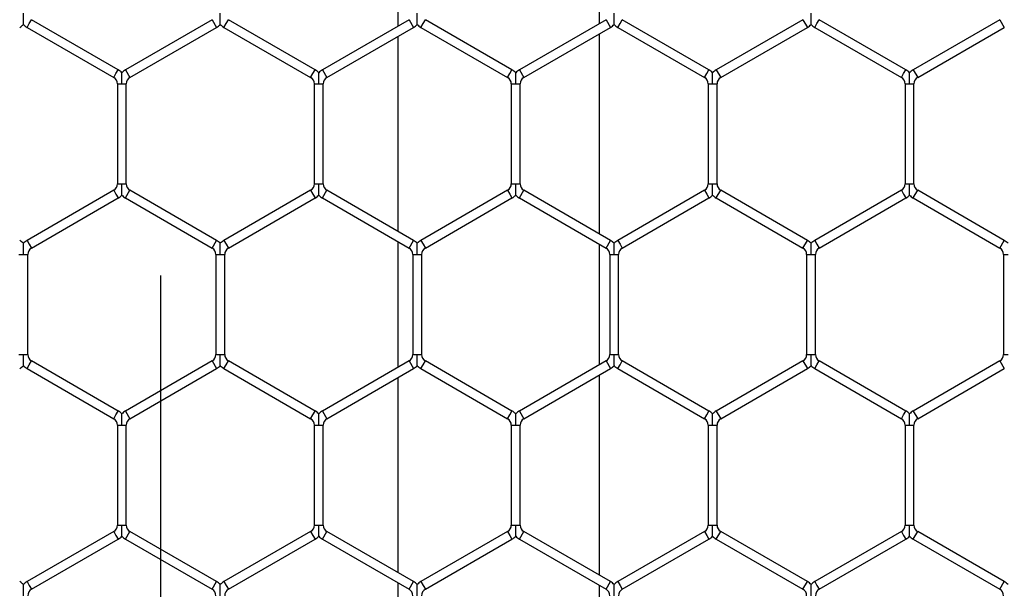
# Model space of a CAD drawing. Extents: x 6 to 425, y 6 to 273.
# Drawn here: x 92 to 95, y 188 to 190 of the extents above; entities that cross this region are included whole.
import ezdxf

# ---------------------------------------------------------------- set-up
doc = ezdxf.new("R2010")
doc.units = 0
doc.header["$PDSIZE"] = -1
doc.linetypes.add('SLD-PHANTOM', pattern=[12.7, 6.35, -1.27, 1.27, -1.27, 1.27, -1.27])
doc.linetypes.add('SLD-SOLID', pattern=[0])
doc.layers.get('0').update_dxf_attribs({"linetype": 'CONTINUOUS'})
doc.layers.get('DEFPOINTS').update_dxf_attribs({"linetype": 'CONTINUOUS'})
doc.layers.add('SLD-0', color=179, linetype='SLD-SOLID')
doc.styles.add('SLDTEXTSTYLE0', font='ARIALBD.TTF', dxfattribs={"width": 0.948})
doc.dimstyles.new('SLDDIMSTYLE1', dxfattribs={"dimtxt": 2.311487, "dimasz": 3.9624, "dimexe": 0, "dimexo": 0.0625, "dimgap": 0.577872, "dimtad": 0, "dimtih": 1, "dimtoh": 1, "dimdec": 0, "dimlfac": 45, "dimrnd": 1e-09, "dimzin": 12, "dimdsep": 46, "dimtxsty": 'SLDTEXTSTYLE0', "dimsah": 1, "dimcen": 0.09, "dimadec": 0, "dimazin": 0, "dimtfac": 1, "dimtdec": 0, "dimtofl": 0, "dimtmove": 0, "dimatfit": 3, "dimfxl": 1, "dimtolj": 1, "dimtzin": 12, "dimarcsym": 0})

# ---------------------------------------------------------------- blocks, each defined once
blk = doc.blocks.new('_D_8')
at = {"layer": 'DEFPOINTS', "color": 0}
for p in [(86.2969, 236.078), (86.2969, 152.7874), (415.6303, 152.5541)]:
    blk.add_point(p, dxfattribs=at)
at = {"layer": 'SLD-0', "color": 0}
for p, q in [((86.2969, 152.8499), (86.2969, 236.078)), ((90.2593, 236.078), (248.5776, 236.078)), ((411.6679, 236.078), (257.8433, 236.078)), ((415.6303, 152.6166), (415.6303, 236.078))]:
    blk.add_line(p, q, dxfattribs=at)
for points in [[(90.2593, 236.7384), (90.2593, 235.4176), (86.2969, 236.078)], [(411.6679, 235.4176), (411.6679, 236.7384), (415.6303, 236.078)]]:
    blk.add_solid(points, dxfattribs=at)
at = {"layer": 'SLD-0', "color": 0, "insert": (253.2104, 236.078), "char_height": 2.31149, "attachment_point": 5, "style": 'SLDTEXTSTYLE0'}
blk.add_mtext('\\A1;14820', dxfattribs=at)

msp = doc.modelspace()

# ---------------------------------------------------------------- linework, layer by layer
at = {"color": 7, "linetype": 'SLD-SOLID'}
for p, q in [((93.2393, 190.0659), (93.2393, 189.7051)), ((93.8171, 189.7128), (93.8171, 190.0582)), ((92.1766, 189.7018), (92.1829, 189.7128)), ((92.1829, 189.7128), (92.1893, 189.7238)), ((92.4376, 189.5804), (92.1893, 189.7238)), ((92.7071, 189.7238), (92.4588, 189.5804)), ((92.7071, 189.7238), (92.7198, 189.7018)), ((92.741, 189.7018), (92.7474, 189.7128)), ((92.7474, 189.7128), (92.7537, 189.7238)), ((93.0021, 189.5804), (92.7537, 189.7238)), ((93.2716, 189.7238), (93.0232, 189.5804)), ((93.2716, 189.7238), (93.2843, 189.7018)), ((93.3054, 189.7018), (93.3118, 189.7128)), ((93.3118, 189.7128), (93.3181, 189.7238)), ((93.5665, 189.5804), (93.3181, 189.7238)), ((93.836, 189.7238), (93.5877, 189.5804)), ((93.836, 189.7238), (93.8487, 189.7018)), ((93.8699, 189.7018), (93.8762, 189.7128)), ((93.8762, 189.7128), (93.8826, 189.7238)), ((94.1309, 189.5804), (93.8826, 189.7238)), ((94.4005, 189.7238), (94.1521, 189.5804)), ((94.4005, 189.7238), (94.4132, 189.7018)), ((94.4343, 189.7018), (94.4407, 189.7128)), ((94.4407, 189.7128), (94.447, 189.7238)), ((94.6954, 189.5804), (94.447, 189.7238)), ((94.9649, 189.7238), (94.7166, 189.5804)), ((94.9649, 189.7238), (94.9776, 189.7018)), ((92.1766, 189.7018), (92.4249, 189.5584)), ((92.4715, 189.5584), (92.7198, 189.7018)), ((92.741, 189.7018), (92.9894, 189.5584)), ((93.0359, 189.5584), (93.2843, 189.7018)), ((93.3054, 189.7018), (93.5538, 189.5584)), ((93.6004, 189.5584), (93.8487, 189.7018)), ((93.8171, 189.1098), (93.8171, 189.6835)), ((93.8699, 189.7018), (94.1182, 189.5584)), ((94.1648, 189.5584), (94.4132, 189.7018)), ((94.4343, 189.7018), (94.6827, 189.5584)), ((94.7293, 189.5584), (94.9776, 189.7018)), ((93.2393, 189.6758), (93.2393, 189.1175)), ((92.4249, 189.5584), (92.4313, 189.5694)), ((92.4313, 189.5694), (92.4376, 189.5804)), ((92.4588, 189.5804), (92.4715, 189.5584)), ((92.9894, 189.5584), (92.9957, 189.5694)), ((92.9957, 189.5694), (93.0021, 189.5804)), ((93.0232, 189.5804), (93.0359, 189.5584)), ((93.5538, 189.5584), (93.5602, 189.5694)), ((93.5602, 189.5694), (93.5665, 189.5804)), ((93.5877, 189.5804), (93.6004, 189.5584)), ((94.1182, 189.5584), (94.1246, 189.5694)), ((94.1246, 189.5694), (94.1309, 189.5804)), ((94.1521, 189.5804), (94.1648, 189.5584)), ((94.6827, 189.5584), (94.689, 189.5694)), ((94.689, 189.5694), (94.6954, 189.5804)), ((94.7166, 189.5804), (94.7293, 189.5584)), ((92.4355, 189.5401), (92.4355, 189.2533)), ((92.4355, 189.5401), (92.4482, 189.5401)), ((92.4482, 189.5401), (92.4609, 189.5401)), ((92.4609, 189.2533), (92.4609, 189.5401)), ((92.9999, 189.5401), (92.9999, 189.2533)), ((92.9999, 189.5401), (93.0126, 189.5401)), ((93.0126, 189.5401), (93.0253, 189.5401)), ((93.0253, 189.2533), (93.0253, 189.5401)), ((93.5644, 189.5401), (93.5644, 189.2533)), ((93.5644, 189.5401), (93.5771, 189.5401)), ((93.5771, 189.5401), (93.5898, 189.5401)), ((93.5898, 189.2533), (93.5898, 189.5401)), ((94.1288, 189.5401), (94.1288, 189.2533)), ((94.1288, 189.5401), (94.1415, 189.5401)), ((94.1415, 189.5401), (94.1542, 189.5401)), ((94.1542, 189.2533), (94.1542, 189.5401)), ((94.6933, 189.5401), (94.6933, 189.2533)), ((94.6933, 189.5401), (94.706, 189.5401)), ((94.706, 189.5401), (94.7187, 189.5401)), ((94.7187, 189.2533), (94.7187, 189.5401)), ((92.4249, 189.235), (92.1766, 189.0916)), ((92.4249, 189.235), (92.4313, 189.224)), ((92.4355, 189.2533), (92.4482, 189.2533)), ((92.4482, 189.2533), (92.4609, 189.2533)), ((92.4588, 189.213), (92.4715, 189.235)), ((92.7198, 189.0916), (92.4715, 189.235)), ((92.9894, 189.235), (92.741, 189.0916)), ((92.9894, 189.235), (92.9957, 189.224)), ((92.9999, 189.2533), (93.0126, 189.2533)), ((93.0126, 189.2533), (93.0253, 189.2533)), ((93.0232, 189.213), (93.0359, 189.235)), ((93.2843, 189.0916), (93.0359, 189.235)), ((93.5538, 189.235), (93.3054, 189.0916)), ((93.5538, 189.235), (93.5602, 189.224)), ((93.5644, 189.2533), (93.5771, 189.2533)), ((93.5771, 189.2533), (93.5898, 189.2533)), ((93.5877, 189.213), (93.6004, 189.235)), ((93.8487, 189.0916), (93.6004, 189.235)), ((94.1182, 189.235), (93.8699, 189.0916)), ((94.1182, 189.235), (94.1246, 189.224)), ((94.1288, 189.2533), (94.1415, 189.2533)), ((94.1415, 189.2533), (94.1542, 189.2533)), ((94.1521, 189.213), (94.1648, 189.235)), ((94.4132, 189.0916), (94.1648, 189.235)), ((94.6827, 189.235), (94.4343, 189.0916)), ((94.6827, 189.235), (94.689, 189.224)), ((94.6933, 189.2533), (94.706, 189.2533)), ((94.706, 189.2533), (94.7187, 189.2533)), ((94.7166, 189.213), (94.7293, 189.235)), ((94.9776, 189.0916), (94.7293, 189.235)), ((92.1893, 189.0696), (92.4376, 189.213)), ((92.4313, 189.224), (92.4376, 189.213)), ((92.4588, 189.213), (92.7071, 189.0696)), ((92.7537, 189.0696), (93.0021, 189.213)), ((92.9957, 189.224), (93.0021, 189.213)), ((93.0232, 189.213), (93.2716, 189.0696)), ((93.3181, 189.0696), (93.5665, 189.213)), ((93.5602, 189.224), (93.5665, 189.213)), ((93.5877, 189.213), (93.836, 189.0696)), ((93.8826, 189.0696), (94.1309, 189.213)), ((94.1246, 189.224), (94.1309, 189.213)), ((94.1521, 189.213), (94.4005, 189.0696)), ((94.447, 189.0696), (94.6954, 189.213)), ((94.689, 189.224), (94.6954, 189.213)), ((94.7166, 189.213), (94.9649, 189.0696)), ((92.1766, 189.0916), (92.1829, 189.0806)), ((92.7071, 189.0696), (92.7198, 189.0916)), ((92.741, 189.0916), (92.7474, 189.0806)), ((93.2716, 189.0696), (93.2843, 189.0916)), ((93.3054, 189.0916), (93.3118, 189.0806)), ((93.836, 189.0696), (93.8487, 189.0916)), ((93.8699, 189.0916), (93.8762, 189.0806)), ((94.4005, 189.0696), (94.4132, 189.0916)), ((94.4343, 189.0916), (94.4407, 189.0806)), ((94.9649, 189.0696), (94.9776, 189.0916)), ((92.1829, 189.0806), (92.1893, 189.0696)), ((92.7474, 189.0806), (92.7537, 189.0696)), ((93.2393, 189.0882), (93.2393, 188.7275)), ((93.3118, 189.0806), (93.3181, 189.0696)), ((93.8171, 188.7352), (93.8171, 189.0805)), ((93.8762, 189.0806), (93.8826, 189.0696)), ((94.4407, 189.0806), (94.447, 189.0696)), ((92.1533, 189.0512), (92.166, 189.0512)), ((92.166, 189.0512), (92.1787, 189.0512)), ((92.1787, 188.7645), (92.1787, 189.0512)), ((92.7177, 189.0512), (92.7177, 188.7645)), ((92.7177, 189.0512), (92.7304, 189.0512)), ((92.7304, 189.0512), (92.7431, 189.0512)), ((92.7431, 188.7645), (92.7431, 189.0512)), ((93.2822, 189.0512), (93.2822, 188.7645)), ((93.2822, 189.0512), (93.2949, 189.0512)), ((93.2949, 189.0512), (93.3076, 189.0512)), ((93.3076, 188.7645), (93.3076, 189.0512)), ((93.8466, 189.0512), (93.8466, 188.7645)), ((93.8466, 189.0512), (93.8593, 189.0512)), ((93.8593, 189.0512), (93.872, 189.0512)), ((93.872, 188.7645), (93.872, 189.0512)), ((94.4111, 189.0512), (94.4111, 188.7645)), ((94.4111, 189.0512), (94.4238, 189.0512)), ((94.4238, 189.0512), (94.4365, 189.0512)), ((94.4365, 188.7645), (94.4365, 189.0512)), ((94.9755, 189.0512), (94.9755, 188.7645)), ((94.9755, 189.0512), (94.9882, 189.0512)), ((92.1533, 188.7645), (92.166, 188.7645)), ((92.166, 188.7645), (92.1787, 188.7645)), ((92.7177, 188.7645), (92.7304, 188.7645)), ((92.7304, 188.7645), (92.7431, 188.7645)), ((93.2822, 188.7645), (93.2949, 188.7645)), ((93.2949, 188.7645), (93.3076, 188.7645)), ((93.8466, 188.7645), (93.8593, 188.7645)), ((93.8593, 188.7645), (93.872, 188.7645)), ((94.4111, 188.7645), (94.4238, 188.7645)), ((94.4238, 188.7645), (94.4365, 188.7645)), ((94.9755, 188.7645), (94.9882, 188.7645)), ((92.1766, 188.7241), (92.1829, 188.7351)), ((92.1766, 188.7241), (92.4249, 188.5807)), ((92.1829, 188.7351), (92.1893, 188.7461)), ((92.4376, 188.6027), (92.1893, 188.7461)), ((92.7071, 188.7461), (92.4588, 188.6027)), ((92.4715, 188.5807), (92.7198, 188.7241)), ((92.7071, 188.7461), (92.7198, 188.7241)), ((92.741, 188.7241), (92.7474, 188.7351)), ((92.741, 188.7241), (92.9894, 188.5807)), ((92.7474, 188.7351), (92.7537, 188.7461)), ((93.0021, 188.6027), (92.7537, 188.7461)), ((93.2716, 188.7461), (93.0232, 188.6027)), ((93.0359, 188.5807), (93.2843, 188.7241)), ((93.2716, 188.7461), (93.2843, 188.7241)), ((93.3054, 188.7241), (93.3118, 188.7351)), ((93.3054, 188.7241), (93.5538, 188.5807)), ((93.3118, 188.7351), (93.3181, 188.7461)), ((93.5665, 188.6027), (93.3181, 188.7461)), ((93.836, 188.7461), (93.5877, 188.6027)), ((93.6004, 188.5807), (93.8487, 188.7241)), ((93.836, 188.7461), (93.8487, 188.7241)), ((93.8699, 188.7241), (93.8762, 188.7351)), ((93.8699, 188.7241), (94.1182, 188.5807)), ((93.8762, 188.7351), (93.8826, 188.7461)), ((94.1309, 188.6027), (93.8826, 188.7461)), ((94.4005, 188.7461), (94.1521, 188.6027)), ((94.1648, 188.5807), (94.4132, 188.7241)), ((94.4005, 188.7461), (94.4132, 188.7241)), ((94.4343, 188.7241), (94.4407, 188.7351)), ((94.4343, 188.7241), (94.6827, 188.5807)), ((94.4407, 188.7351), (94.447, 188.7461)), ((94.6954, 188.6027), (94.447, 188.7461)), ((94.9649, 188.7461), (94.7166, 188.6027)), ((94.7293, 188.5807), (94.9776, 188.7241)), ((94.9649, 188.7461), (94.9776, 188.7241)), ((93.2393, 188.6982), (93.2393, 188.1399)), ((93.8171, 188.1322), (93.8171, 188.7059)), ((92.4249, 188.5807), (92.4313, 188.5917)), ((92.4313, 188.5917), (92.4376, 188.6027)), ((92.4588, 188.6027), (92.4715, 188.5807)), ((92.9894, 188.5807), (92.9957, 188.5917)), ((92.9957, 188.5917), (93.0021, 188.6027)), ((93.0232, 188.6027), (93.0359, 188.5807)), ((93.5538, 188.5807), (93.5602, 188.5917)), ((93.5602, 188.5917), (93.5665, 188.6027)), ((93.5877, 188.6027), (93.6004, 188.5807)), ((94.1182, 188.5807), (94.1246, 188.5917)), ((94.1246, 188.5917), (94.1309, 188.6027)), ((94.1521, 188.6027), (94.1648, 188.5807)), ((94.6827, 188.5807), (94.689, 188.5917)), ((94.689, 188.5917), (94.6954, 188.6027)), ((94.7166, 188.6027), (94.7293, 188.5807)), ((92.4355, 188.5624), (92.4355, 188.2756)), ((92.4355, 188.5624), (92.4482, 188.5624)), ((92.4482, 188.5624), (92.4609, 188.5624)), ((92.4609, 188.2756), (92.4609, 188.5624)), ((92.9999, 188.5624), (92.9999, 188.2756)), ((92.9999, 188.5624), (93.0126, 188.5624)), ((93.0126, 188.5624), (93.0253, 188.5624)), ((93.0253, 188.2756), (93.0253, 188.5624)), ((93.5644, 188.5624), (93.5644, 188.2756)), ((93.5644, 188.5624), (93.5771, 188.5624)), ((93.5771, 188.5624), (93.5898, 188.5624)), ((93.5898, 188.2756), (93.5898, 188.5624)), ((94.1288, 188.5624), (94.1288, 188.2756)), ((94.1288, 188.5624), (94.1415, 188.5624)), ((94.1415, 188.5624), (94.1542, 188.5624)), ((94.1542, 188.2756), (94.1542, 188.5624)), ((94.6933, 188.5624), (94.6933, 188.2756)), ((94.6933, 188.5624), (94.706, 188.5624)), ((94.706, 188.5624), (94.7187, 188.5624)), ((94.7187, 188.2756), (94.7187, 188.5624)), ((92.4355, 188.2756), (92.4482, 188.2756)), ((92.4482, 188.2756), (92.4609, 188.2756)), ((92.9999, 188.2756), (93.0126, 188.2756)), ((93.0126, 188.2756), (93.0253, 188.2756)), ((93.5644, 188.2756), (93.5771, 188.2756)), ((93.5771, 188.2756), (93.5898, 188.2756)), ((94.1288, 188.2756), (94.1415, 188.2756)), ((94.1415, 188.2756), (94.1542, 188.2756)), ((94.6933, 188.2756), (94.706, 188.2756)), ((94.706, 188.2756), (94.7187, 188.2756)), ((92.4249, 188.2573), (92.1766, 188.1139)), ((92.4249, 188.2573), (92.4313, 188.2463)), ((92.4313, 188.2463), (92.4376, 188.2353)), ((92.4588, 188.2353), (92.4715, 188.2573)), ((92.7198, 188.1139), (92.4715, 188.2573)), ((92.9894, 188.2573), (92.741, 188.1139)), ((92.9894, 188.2573), (92.9957, 188.2463)), ((92.9957, 188.2463), (93.0021, 188.2353)), ((93.0232, 188.2353), (93.0359, 188.2573)), ((93.2843, 188.1139), (93.0359, 188.2573)), ((93.5538, 188.2573), (93.3054, 188.1139)), ((93.5538, 188.2573), (93.5602, 188.2463)), ((93.5602, 188.2463), (93.5665, 188.2353)), ((93.5877, 188.2353), (93.6004, 188.2573)), ((93.8487, 188.1139), (93.6004, 188.2573)), ((94.1182, 188.2573), (93.8699, 188.1139)), ((94.1182, 188.2573), (94.1246, 188.2463)), ((94.1246, 188.2463), (94.1309, 188.2353)), ((94.1521, 188.2353), (94.1648, 188.2573)), ((94.4132, 188.1139), (94.1648, 188.2573)), ((94.6827, 188.2573), (94.4343, 188.1139)), ((94.6827, 188.2573), (94.689, 188.2463)), ((94.689, 188.2463), (94.6954, 188.2353)), ((94.7166, 188.2353), (94.7293, 188.2573)), ((94.9776, 188.1139), (94.7293, 188.2573)), ((92.1893, 188.0919), (92.4376, 188.2353)), ((92.4588, 188.2353), (92.7071, 188.0919)), ((92.7537, 188.0919), (93.0021, 188.2353)), ((93.0232, 188.2353), (93.2716, 188.0919)), ((93.3181, 188.0919), (93.5665, 188.2353)), ((93.5877, 188.2353), (93.836, 188.0919)), ((93.8826, 188.0919), (94.1309, 188.2353)), ((94.1521, 188.2353), (94.4005, 188.0919)), ((94.447, 188.0919), (94.6954, 188.2353)), ((94.7166, 188.2353), (94.9649, 188.0919)), ((92.1766, 188.1139), (92.1829, 188.1029)), ((92.1829, 188.1029), (92.1893, 188.0919)), ((92.7071, 188.0919), (92.7198, 188.1139)), ((92.741, 188.1139), (92.7474, 188.1029)), ((92.7474, 188.1029), (92.7537, 188.0919)), ((93.2393, 188.1106), (93.2393, 187.7499)), ((93.2716, 188.0919), (93.2843, 188.1139)), ((93.3054, 188.1139), (93.3118, 188.1029)), ((93.3118, 188.1029), (93.3181, 188.0919)), ((93.8171, 187.7575), (93.8171, 188.1029)), ((93.836, 188.0919), (93.8487, 188.1139)), ((93.8699, 188.1139), (93.8762, 188.1029)), ((93.8762, 188.1029), (93.8826, 188.0919)), ((94.4005, 188.0919), (94.4132, 188.1139)), ((94.4343, 188.1139), (94.4407, 188.1029)), ((94.4407, 188.1029), (94.447, 188.0919)), ((94.9649, 188.0919), (94.9776, 188.1139))]:
    msp.add_line(p, q, dxfattribs=at)
for centre, radius, start, end in [((92.1321, 189.7421), 0.0466, 300, 316.8041), ((92.1998, 189.7421), 0.0466, 223.2271, 240), ((92.6966, 189.7421), 0.0466, 300, 316.8041), ((92.7643, 189.7421), 0.0466, 223.2271, 240), ((93.261, 189.7421), 0.0466, 300, 316.8041), ((93.3287, 189.7421), 0.0466, 223.2271, 240), ((93.8254, 189.7421), 0.0466, 300, 316.8041), ((93.8932, 189.7421), 0.0466, 223.2271, 240), ((94.3899, 189.7421), 0.0466, 300, 316.8041), ((94.4576, 189.7421), 0.0466, 223.2271, 240), ((92.4143, 189.5401), 0.0466, 43.2162, 60), ((92.4821, 189.5401), 0.0466, 120, 136.7779), ((92.9788, 189.5401), 0.0466, 43.2162, 60), ((93.0465, 189.5401), 0.0466, 120, 136.7779), ((93.5432, 189.5401), 0.0466, 43.2162, 60), ((93.611, 189.5401), 0.0466, 120, 136.7779), ((94.1077, 189.5401), 0.0466, 43.2162, 60), ((94.1754, 189.5401), 0.0466, 120, 136.7779), ((94.6721, 189.5401), 0.0466, 43.2162, 60), ((94.7398, 189.5401), 0.0466, 120, 136.7779), ((92.4143, 189.5401), 0.0212, 0, 60), ((92.4821, 189.5401), 0.0212, 120, 180), ((92.9788, 189.5401), 0.0212, 0, 60), ((93.0465, 189.5401), 0.0212, 120, 180), ((93.5432, 189.5401), 0.0212, 0, 60), ((93.611, 189.5401), 0.0212, 120, 180), ((94.1077, 189.5401), 0.0212, 0, 60), ((94.1754, 189.5401), 0.0212, 120, 180), ((94.6721, 189.5401), 0.0212, 0, 60), ((94.7398, 189.5401), 0.0212, 120, 180), ((92.4143, 189.2533), 0.0212, 300, 0), ((92.4821, 189.2533), 0.0212, 180, 240), ((92.9788, 189.2533), 0.0212, 300, 0), ((93.0465, 189.2533), 0.0212, 180, 240), ((93.5432, 189.2533), 0.0212, 300, 0), ((93.611, 189.2533), 0.0212, 180, 240), ((94.1077, 189.2533), 0.0212, 300, 0), ((94.1754, 189.2533), 0.0212, 180, 240), ((94.6721, 189.2533), 0.0212, 300, 0), ((94.7398, 189.2533), 0.0212, 180, 240), ((92.4143, 189.2533), 0.0466, 300, 316.8041), ((92.4821, 189.2533), 0.0466, 223.2271, 240), ((92.9788, 189.2533), 0.0466, 300, 316.8041), ((93.0465, 189.2533), 0.0466, 223.2271, 240), ((93.5432, 189.2533), 0.0466, 300, 316.8041), ((93.611, 189.2533), 0.0466, 223.2271, 240), ((94.1077, 189.2533), 0.0466, 300, 316.8041), ((94.1754, 189.2533), 0.0466, 223.2271, 240), ((94.6721, 189.2533), 0.0466, 300, 316.8041), ((94.7398, 189.2533), 0.0466, 223.2271, 240), ((92.1321, 189.0512), 0.0466, 43.2162, 60), ((92.1998, 189.0512), 0.0466, 120, 136.7779), ((92.6966, 189.0512), 0.0466, 43.2162, 60), ((92.7643, 189.0512), 0.0466, 120, 136.7779), ((93.261, 189.0512), 0.0466, 43.2162, 60), ((93.3287, 189.0512), 0.0466, 120, 136.7779), ((93.8254, 189.0512), 0.0466, 43.2162, 60), ((93.8932, 189.0512), 0.0466, 120, 136.7779), ((94.3899, 189.0512), 0.0466, 43.2162, 60), ((94.4576, 189.0512), 0.0466, 120, 136.7779), ((94.9543, 189.0512), 0.0466, 43.2162, 60), ((92.1998, 189.0512), 0.0212, 120, 180), ((92.6966, 189.0512), 0.0212, 360, 60), ((92.7643, 189.0512), 0.0212, 120, 180), ((93.261, 189.0512), 0.0212, 360, 60), ((93.3287, 189.0512), 0.0212, 120, 180), ((93.8254, 189.0512), 0.0212, 360, 60), ((93.8932, 189.0512), 0.0212, 120, 180), ((94.3899, 189.0512), 0.0212, 0, 60), ((94.4576, 189.0512), 0.0212, 120, 180), ((94.9543, 189.0512), 0.0212, 0, 60), ((92.1998, 188.7645), 0.0212, 180, 240), ((92.6966, 188.7645), 0.0212, 300, 0), ((92.7643, 188.7645), 0.0212, 180, 240), ((93.261, 188.7645), 0.0212, 300, 0), ((93.3287, 188.7645), 0.0212, 180, 240), ((93.8254, 188.7645), 0.0212, 300, 0), ((93.8932, 188.7645), 0.0212, 180, 240), ((94.3899, 188.7645), 0.0212, 300, 0), ((94.4576, 188.7645), 0.0212, 180, 240), ((94.9543, 188.7645), 0.0212, 300, 0), ((92.1321, 188.7645), 0.0466, 300, 316.8041), ((92.1998, 188.7645), 0.0466, 223.2271, 240), ((92.6966, 188.7645), 0.0466, 300, 316.8041), ((92.7643, 188.7645), 0.0466, 223.2271, 240), ((93.261, 188.7645), 0.0466, 300, 316.8041), ((93.3287, 188.7645), 0.0466, 223.2271, 240), ((93.8254, 188.7645), 0.0466, 300, 316.8041), ((93.8932, 188.7645), 0.0466, 223.2271, 240), ((94.3899, 188.7645), 0.0466, 300, 316.8041), ((94.4576, 188.7645), 0.0466, 223.2271, 240), ((92.4143, 188.5624), 0.0466, 43.2162, 60), ((92.4821, 188.5624), 0.0466, 120, 136.7779), ((92.9788, 188.5624), 0.0466, 43.2162, 60), ((93.0465, 188.5624), 0.0466, 120, 136.7779), ((93.5432, 188.5624), 0.0466, 43.2162, 60), ((93.611, 188.5624), 0.0466, 120, 136.7779), ((94.1077, 188.5624), 0.0466, 43.2162, 60), ((94.1754, 188.5624), 0.0466, 120, 136.7779), ((94.6721, 188.5624), 0.0466, 43.2162, 60), ((94.7398, 188.5624), 0.0466, 120, 136.7779), ((92.4143, 188.5624), 0.0212, 0, 60), ((92.4821, 188.5624), 0.0212, 120, 180), ((92.9788, 188.5624), 0.0212, 0, 60), ((93.0465, 188.5624), 0.0212, 120, 180), ((93.5432, 188.5624), 0.0212, 0, 60), ((93.611, 188.5624), 0.0212, 120, 180), ((94.1077, 188.5624), 0.0212, 0, 60), ((94.1754, 188.5624), 0.0212, 120, 180), ((94.6721, 188.5624), 0.0212, 0, 60), ((94.7398, 188.5624), 0.0212, 120, 180), ((92.4143, 188.2756), 0.0212, 300, 0), ((92.4821, 188.2756), 0.0212, 180, 240), ((92.9788, 188.2756), 0.0212, 300, 0), ((93.0465, 188.2756), 0.0212, 180, 240), ((93.5432, 188.2756), 0.0212, 300, 360), ((93.611, 188.2756), 0.0212, 180, 240), ((94.1077, 188.2756), 0.0212, 300, 0), ((94.1754, 188.2756), 0.0212, 180, 240), ((94.6721, 188.2756), 0.0212, 300, 0), ((94.7398, 188.2756), 0.0212, 180, 240), ((92.4143, 188.2756), 0.0466, 300, 316.8041), ((92.4821, 188.2756), 0.0466, 223.2271, 240), ((92.9788, 188.2756), 0.0466, 300, 316.8041), ((93.0465, 188.2756), 0.0466, 223.2271, 240), ((93.5432, 188.2756), 0.0466, 300, 316.8041), ((93.611, 188.2756), 0.0466, 223.2271, 240), ((94.1077, 188.2756), 0.0466, 300, 316.8041), ((94.1754, 188.2756), 0.0466, 223.2271, 240), ((94.6721, 188.2756), 0.0466, 300, 316.8041), ((94.7398, 188.2756), 0.0466, 223.2271, 240), ((92.1321, 188.0736), 0.0466, 43.2162, 60), ((92.1998, 188.0736), 0.0466, 120, 136.7779), ((92.6966, 188.0736), 0.0466, 43.2162, 60), ((92.7643, 188.0736), 0.0466, 120, 136.7779), ((93.261, 188.0736), 0.0466, 43.2162, 60), ((93.3287, 188.0736), 0.0466, 120, 136.7779), ((93.8254, 188.0736), 0.0466, 43.2162, 60), ((93.8932, 188.0736), 0.0466, 120, 136.7779), ((94.3899, 188.0736), 0.0466, 43.2162, 60), ((94.4576, 188.0736), 0.0466, 120, 136.7779), ((94.9543, 188.0736), 0.0466, 43.2162, 60), ((92.1998, 188.0736), 0.0212, 120, 180), ((92.6966, 188.0736), 0.0212, 360, 60), ((92.7643, 188.0736), 0.0212, 120, 180), ((93.261, 188.0736), 0.0212, 360, 60), ((93.3287, 188.0736), 0.0212, 120, 180), ((93.8254, 188.0736), 0.0212, 360, 60), ((93.8932, 188.0736), 0.0212, 120, 180), ((94.3899, 188.0736), 0.0212, 360, 60), ((94.4576, 188.0736), 0.0212, 120, 180), ((94.9543, 188.0736), 0.0212, 0, 60)]:
    msp.add_arc(centre, radius, start, end, dxfattribs=at)
for points, knots in [([(92.166, 189.7103), (92.166, 189.7103), (92.166, 189.7102), (92.166, 189.7115), (92.166, 189.7145), (92.166, 189.7194), (92.166, 189.7285), (92.166, 189.7362), (92.166, 189.7417), (92.166, 189.7421)], [0, 0, 0, 0, 0.038474, 0.136381, 0.233578, 0.397827, 0.560584, 0.967605, 1, 1, 1, 1]), ([(92.7304, 189.7103), (92.7304, 189.7103), (92.7304, 189.7102), (92.7304, 189.7115), (92.7304, 189.7145), (92.7304, 189.7194), (92.7304, 189.7285), (92.7304, 189.7362), (92.7304, 189.7417), (92.7304, 189.7421)], [0, 0, 0, 0, 0.038481, 0.136388, 0.233584, 0.397832, 0.560587, 0.967605, 1, 1, 1, 1]), ([(93.2949, 189.7103), (93.2949, 189.7103), (93.2949, 189.7102), (93.2949, 189.7115), (93.2949, 189.7145), (93.2949, 189.7194), (93.2949, 189.7285), (93.2949, 189.7362), (93.2949, 189.7417), (93.2949, 189.7421)], [0, 0, 0, 0, 0.038481, 0.136388, 0.233584, 0.397832, 0.560587, 0.967605, 1, 1, 1, 1]), ([(93.8593, 189.7103), (93.8593, 189.7103), (93.8593, 189.7102), (93.8593, 189.7115), (93.8593, 189.7145), (93.8593, 189.7194), (93.8593, 189.7285), (93.8593, 189.7362), (93.8593, 189.7417), (93.8593, 189.7421)], [0, 0, 0, 0, 0.038481, 0.136388, 0.233584, 0.397832, 0.560587, 0.967605, 1, 1, 1, 1]), ([(94.4238, 189.7103), (94.4238, 189.7103), (94.4238, 189.7102), (94.4238, 189.7115), (94.4238, 189.7145), (94.4238, 189.7194), (94.4238, 189.7285), (94.4238, 189.7362), (94.4238, 189.7417), (94.4238, 189.7421)], [0, 0, 0, 0, 0.038474, 0.136381, 0.233578, 0.397827, 0.560584, 0.967605, 1, 1, 1, 1]), ([(92.4482, 189.5401), (92.4482, 189.5405), (92.4482, 189.546), (92.4482, 189.5537), (92.4482, 189.5628), (92.4482, 189.5677), (92.4482, 189.5707), (92.4482, 189.572), (92.4482, 189.5719), (92.4482, 189.5719)], [0, 0, 0, 0, 0.0324, 0.439484, 0.602266, 0.766541, 0.863753, 0.961676, 1, 1, 1, 1]), ([(93.0126, 189.5401), (93.0126, 189.5405), (93.0126, 189.546), (93.0126, 189.5537), (93.0126, 189.5628), (93.0126, 189.5677), (93.0126, 189.5707), (93.0126, 189.572), (93.0126, 189.5719), (93.0126, 189.5719)], [0, 0, 0, 0, 0.0324001, 0.4394843, 0.6022665, 0.7665414, 0.8637534, 0.9616755, 1, 1, 1, 1]), ([(93.5771, 189.5401), (93.5771, 189.5405), (93.5771, 189.546), (93.5771, 189.5537), (93.5771, 189.5628), (93.5771, 189.5677), (93.5771, 189.5707), (93.5771, 189.572), (93.5771, 189.5719), (93.5771, 189.5719)], [0, 0, 0, 0, 0.0324, 0.439484, 0.602266, 0.766541, 0.863753, 0.961676, 1, 1, 1, 1]), ([(94.1415, 189.5401), (94.1415, 189.5405), (94.1415, 189.546), (94.1415, 189.5537), (94.1415, 189.5628), (94.1415, 189.5677), (94.1415, 189.5707), (94.1415, 189.572), (94.1415, 189.5719), (94.1415, 189.5719)], [0, 0, 0, 0, 0.0324, 0.439484, 0.602266, 0.766541, 0.863753, 0.961676, 1, 1, 1, 1]), ([(94.706, 189.5401), (94.706, 189.5405), (94.706, 189.546), (94.706, 189.5537), (94.706, 189.5628), (94.706, 189.5677), (94.706, 189.5707), (94.706, 189.572), (94.706, 189.5719), (94.706, 189.5719)], [0, 0, 0, 0, 0.0324, 0.439484, 0.602266, 0.766541, 0.863753, 0.961676, 1, 1, 1, 1]), ([(92.4482, 189.2215), (92.4482, 189.2214), (92.4482, 189.2213), (92.4482, 189.2226), (92.4482, 189.2257), (92.4482, 189.2306), (92.4482, 189.2397), (92.4482, 189.2473), (92.4482, 189.2529), (92.4482, 189.2533)], [0, 0, 0, 0, 0.038474, 0.136381, 0.233578, 0.397827, 0.560584, 0.967605, 1, 1, 1, 1]), ([(93.0126, 189.2215), (93.0126, 189.2214), (93.0126, 189.2213), (93.0126, 189.2226), (93.0126, 189.2257), (93.0126, 189.2306), (93.0126, 189.2397), (93.0126, 189.2473), (93.0126, 189.2529), (93.0126, 189.2533)], [0, 0, 0, 0, 0.038474, 0.136381, 0.233578, 0.397827, 0.560584, 0.967605, 1, 1, 1, 1]), ([(93.5771, 189.2215), (93.5771, 189.2214), (93.5771, 189.2213), (93.5771, 189.2226), (93.5771, 189.2257), (93.5771, 189.2306), (93.5771, 189.2397), (93.5771, 189.2473), (93.5771, 189.2529), (93.5771, 189.2533)], [0, 0, 0, 0, 0.038481, 0.136388, 0.233584, 0.397832, 0.560587, 0.967605, 1, 1, 1, 1]), ([(94.1415, 189.2215), (94.1415, 189.2214), (94.1415, 189.2213), (94.1415, 189.2226), (94.1415, 189.2257), (94.1415, 189.2306), (94.1415, 189.2397), (94.1415, 189.2473), (94.1415, 189.2529), (94.1415, 189.2533)], [0, 0, 0, 0, 0.038474, 0.136381, 0.233578, 0.397827, 0.560584, 0.967605, 1, 1, 1, 1]), ([(94.706, 189.2215), (94.706, 189.2214), (94.706, 189.2213), (94.706, 189.2226), (94.706, 189.2257), (94.706, 189.2306), (94.706, 189.2397), (94.706, 189.2473), (94.706, 189.2529), (94.706, 189.2533)], [0, 0, 0, 0, 0.038481, 0.136388, 0.233584, 0.397832, 0.560587, 0.967605, 1, 1, 1, 1]), ([(92.166, 189.0512), (92.166, 189.0516), (92.166, 189.0572), (92.166, 189.0649), (92.166, 189.074), (92.166, 189.0789), (92.166, 189.0819), (92.166, 189.0832), (92.166, 189.0831), (92.166, 189.0831)], [0, 0, 0, 0, 0.032398, 0.43946, 0.602233, 0.766499, 0.863705, 0.961622, 1, 1, 1, 1]), ([(92.7304, 189.0512), (92.7304, 189.0516), (92.7304, 189.0572), (92.7304, 189.0649), (92.7304, 189.074), (92.7304, 189.0789), (92.7304, 189.0819), (92.7304, 189.0832), (92.7304, 189.0831), (92.7304, 189.0831)], [0, 0, 0, 0, 0.0324, 0.439484, 0.602266, 0.766541, 0.863753, 0.961676, 1, 1, 1, 1]), ([(93.2949, 189.0512), (93.2949, 189.0516), (93.2949, 189.0572), (93.2949, 189.0649), (93.2949, 189.074), (93.2949, 189.0789), (93.2949, 189.0819), (93.2949, 189.0832), (93.2949, 189.0831), (93.2949, 189.0831)], [0, 0, 0, 0, 0.0324, 0.439484, 0.602266, 0.766541, 0.863753, 0.961676, 1, 1, 1, 1]), ([(93.8593, 189.0512), (93.8593, 189.0516), (93.8593, 189.0572), (93.8593, 189.0649), (93.8593, 189.074), (93.8593, 189.0789), (93.8593, 189.0819), (93.8593, 189.0832), (93.8593, 189.0831), (93.8593, 189.0831)], [0, 0, 0, 0, 0.0324, 0.439484, 0.602266, 0.766541, 0.863753, 0.961676, 1, 1, 1, 1]), ([(94.4238, 189.0512), (94.4238, 189.0516), (94.4238, 189.0572), (94.4238, 189.0649), (94.4238, 189.074), (94.4238, 189.0789), (94.4238, 189.0819), (94.4238, 189.0832), (94.4238, 189.0831), (94.4238, 189.0831)], [0, 0, 0, 0, 0.0324, 0.439484, 0.602266, 0.766541, 0.863753, 0.961676, 1, 1, 1, 1]), ([(92.166, 188.7327), (92.166, 188.7326), (92.166, 188.7325), (92.166, 188.7338), (92.166, 188.7368), (92.166, 188.7417), (92.166, 188.7508), (92.166, 188.7585), (92.166, 188.7641), (92.166, 188.7645)], [0, 0, 0, 0, 0.038474, 0.1363809, 0.2335778, 0.3978271, 0.560584, 0.9676049, 1, 1, 1, 1]), ([(92.7304, 188.7327), (92.7304, 188.7326), (92.7304, 188.7325), (92.7304, 188.7338), (92.7304, 188.7368), (92.7304, 188.7417), (92.7304, 188.7508), (92.7304, 188.7585), (92.7304, 188.7641), (92.7304, 188.7645)], [0, 0, 0, 0, 0.038481, 0.136388, 0.233584, 0.397832, 0.560587, 0.967605, 1, 1, 1, 1]), ([(93.2949, 188.7327), (93.2949, 188.7326), (93.2949, 188.7325), (93.2949, 188.7338), (93.2949, 188.7368), (93.2949, 188.7417), (93.2949, 188.7508), (93.2949, 188.7585), (93.2949, 188.7641), (93.2949, 188.7645)], [0, 0, 0, 0, 0.038474, 0.136381, 0.233578, 0.397827, 0.560584, 0.967605, 1, 1, 1, 1]), ([(93.8593, 188.7327), (93.8593, 188.7326), (93.8593, 188.7325), (93.8593, 188.7338), (93.8593, 188.7368), (93.8593, 188.7417), (93.8593, 188.7508), (93.8593, 188.7585), (93.8593, 188.7641), (93.8593, 188.7645)], [0, 0, 0, 0, 0.038481, 0.136388, 0.233584, 0.397832, 0.560587, 0.967605, 1, 1, 1, 1]), ([(94.4238, 188.7327), (94.4238, 188.7326), (94.4238, 188.7325), (94.4238, 188.7338), (94.4238, 188.7368), (94.4238, 188.7417), (94.4238, 188.7508), (94.4238, 188.7585), (94.4238, 188.7641), (94.4238, 188.7645)], [0, 0, 0, 0, 0.038481, 0.136388, 0.233584, 0.397832, 0.560587, 0.967605, 1, 1, 1, 1]), ([(92.4482, 188.5624), (92.4482, 188.5628), (92.4482, 188.5684), (92.4482, 188.576), (92.4482, 188.5851), (92.4482, 188.59), (92.4482, 188.5931), (92.4482, 188.5944), (92.4482, 188.5943), (92.4482, 188.5942)], [0, 0, 0, 0, 0.032398, 0.43946, 0.602233, 0.766499, 0.863705, 0.961622, 1, 1, 1, 1]), ([(93.0126, 188.5624), (93.0126, 188.5628), (93.0126, 188.5684), (93.0126, 188.576), (93.0126, 188.5851), (93.0126, 188.59), (93.0126, 188.5931), (93.0126, 188.5944), (93.0126, 188.5943), (93.0126, 188.5942)], [0, 0, 0, 0, 0.0324, 0.439484, 0.602266, 0.766541, 0.863753, 0.961676, 1, 1, 1, 1]), ([(93.5771, 188.5624), (93.5771, 188.5628), (93.5771, 188.5684), (93.5771, 188.576), (93.5771, 188.5851), (93.5771, 188.59), (93.5771, 188.5931), (93.5771, 188.5944), (93.5771, 188.5943), (93.5771, 188.5942)], [0, 0, 0, 0, 0.0323983, 0.4394597, 0.6022328, 0.7664985, 0.8637051, 0.9616218, 1, 1, 1, 1]), ([(94.1415, 188.5624), (94.1415, 188.5628), (94.1415, 188.5684), (94.1415, 188.576), (94.1415, 188.5851), (94.1415, 188.59), (94.1415, 188.5931), (94.1415, 188.5944), (94.1415, 188.5943), (94.1415, 188.5942)], [0, 0, 0, 0, 0.0323983, 0.4394597, 0.6022328, 0.7664985, 0.8637051, 0.9616218, 1, 1, 1, 1]), ([(94.706, 188.5624), (94.706, 188.5628), (94.706, 188.5684), (94.706, 188.576), (94.706, 188.5851), (94.706, 188.59), (94.706, 188.5931), (94.706, 188.5944), (94.706, 188.5943), (94.706, 188.5942)], [0, 0, 0, 0, 0.0324, 0.439484, 0.602266, 0.766541, 0.863753, 0.961676, 1, 1, 1, 1]), ([(92.4482, 188.2438), (92.4482, 188.2438), (92.4482, 188.2437), (92.4482, 188.245), (92.4482, 188.248), (92.4482, 188.2529), (92.4482, 188.262), (92.4482, 188.2697), (92.4482, 188.2752), (92.4482, 188.2756)], [0, 0, 0, 0, 0.038474, 0.1363809, 0.2335778, 0.3978271, 0.560584, 0.9676049, 1, 1, 1, 1]), ([(93.0126, 188.2438), (93.0126, 188.2438), (93.0126, 188.2437), (93.0126, 188.245), (93.0126, 188.248), (93.0126, 188.2529), (93.0126, 188.262), (93.0126, 188.2697), (93.0126, 188.2752), (93.0126, 188.2756)], [0, 0, 0, 0, 0.038481, 0.136388, 0.233584, 0.397832, 0.560587, 0.967605, 1, 1, 1, 1]), ([(93.5771, 188.2438), (93.5771, 188.2438), (93.5771, 188.2437), (93.5771, 188.245), (93.5771, 188.248), (93.5771, 188.2529), (93.5771, 188.262), (93.5771, 188.2697), (93.5771, 188.2752), (93.5771, 188.2756)], [0, 0, 0, 0, 0.038474, 0.1363809, 0.2335778, 0.3978271, 0.560584, 0.9676049, 1, 1, 1, 1]), ([(94.1415, 188.2438), (94.1415, 188.2438), (94.1415, 188.2437), (94.1415, 188.245), (94.1415, 188.248), (94.1415, 188.2529), (94.1415, 188.262), (94.1415, 188.2697), (94.1415, 188.2752), (94.1415, 188.2756)], [0, 0, 0, 0, 0.038481, 0.136388, 0.233584, 0.397832, 0.560587, 0.967605, 1, 1, 1, 1]), ([(94.706, 188.2438), (94.706, 188.2438), (94.706, 188.2437), (94.706, 188.245), (94.706, 188.248), (94.706, 188.2529), (94.706, 188.262), (94.706, 188.2697), (94.706, 188.2752), (94.706, 188.2756)], [0, 0, 0, 0, 0.038481, 0.136388, 0.233584, 0.397832, 0.560587, 0.967605, 1, 1, 1, 1]), ([(92.166, 188.0736), (92.166, 188.074), (92.166, 188.0795), (92.166, 188.0872), (92.166, 188.0963), (92.166, 188.1012), (92.166, 188.1042), (92.166, 188.1056), (92.166, 188.1054), (92.166, 188.1054)], [0, 0, 0, 0, 0.0324, 0.439484, 0.602266, 0.766541, 0.863753, 0.961676, 1, 1, 1, 1]), ([(92.7304, 188.0736), (92.7304, 188.074), (92.7304, 188.0795), (92.7304, 188.0872), (92.7304, 188.0963), (92.7304, 188.1012), (92.7304, 188.1042), (92.7304, 188.1056), (92.7304, 188.1054), (92.7304, 188.1054)], [0, 0, 0, 0, 0.0324, 0.439484, 0.602266, 0.766541, 0.863753, 0.961676, 1, 1, 1, 1]), ([(93.2949, 188.0736), (93.2949, 188.074), (93.2949, 188.0795), (93.2949, 188.0872), (93.2949, 188.0963), (93.2949, 188.1012), (93.2949, 188.1042), (93.2949, 188.1056), (93.2949, 188.1054), (93.2949, 188.1054)], [0, 0, 0, 0, 0.0324, 0.439484, 0.602266, 0.766541, 0.863753, 0.961676, 1, 1, 1, 1]), ([(93.8593, 188.0736), (93.8593, 188.074), (93.8593, 188.0795), (93.8593, 188.0872), (93.8593, 188.0963), (93.8593, 188.1012), (93.8593, 188.1042), (93.8593, 188.1056), (93.8593, 188.1054), (93.8593, 188.1054)], [0, 0, 0, 0, 0.032398, 0.43946, 0.602233, 0.766499, 0.863705, 0.961622, 1, 1, 1, 1]), ([(94.4238, 188.0736), (94.4238, 188.074), (94.4238, 188.0795), (94.4238, 188.0872), (94.4238, 188.0963), (94.4238, 188.1012), (94.4238, 188.1042), (94.4238, 188.1056), (94.4238, 188.1054), (94.4238, 188.1054)], [0, 0, 0, 0, 0.0324, 0.439484, 0.602266, 0.766541, 0.863753, 0.961676, 1, 1, 1, 1])]:
    msp.add_open_spline(points, degree=3, knots=knots, dxfattribs=at)
at = {"layer": 'SLD-0', "color": 7, "linetype": 'SLD-PHANTOM'}
msp.add_line((92.5592, 209.3113), (92.5592, 151.6763), dxfattribs=at)

# ---------------------------------------------------------------- dimensions: what is measured, and where the dimension line sits
at = {"layer": 'SLD-0', "color": 7}
dim = msp.add_linear_dim(base=(86.2969, 236.078), p1=(415.6303, 152.5541), p2=(86.2969, 152.7874), dimstyle='SLDDIMSTYLE1', dxfattribs=at)
dim.commit()
dim.dimension.update_dxf_attribs({"geometry": '_D_8', "text_midpoint": (253.2104, 236.078), "dimtype": 160})

doc.saveas('drawing.dxf')
